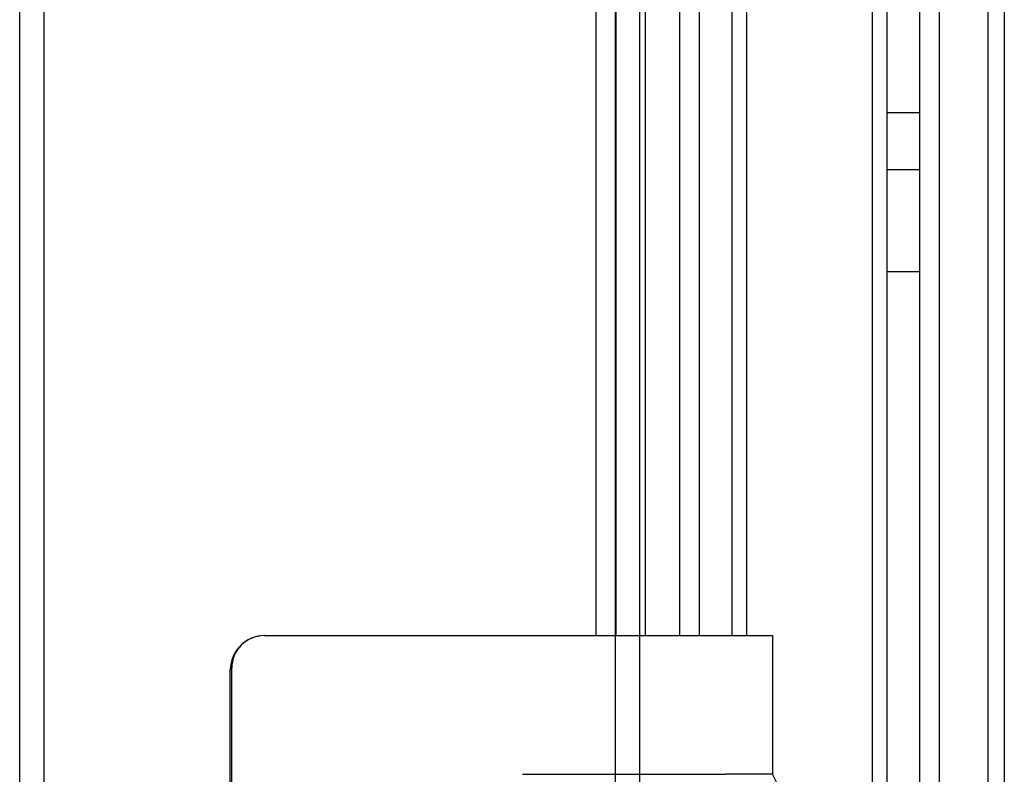
# Model space of a CAD drawing. Extents: x 12 to 1706, y -39 to 238.
# Drawn here: x 1475 to 1483, y 176 to 182 of the extents above; entities that cross this region are included whole.
import ezdxf

# ---------------------------------------------------------------- set-up
doc = ezdxf.new("R2010")
doc.units = 0
doc.header["$MEASUREMENT"] = 0
doc.layers.add('_1-1_', color=7, linetype='CONTINUOUS')

msp = doc.modelspace()

# ---------------------------------------------------------------- linework, layer by layer
at = {"layer": '_1-1_', "color": 7, "linetype": 'Continuous'}
for p, q in [((1475.0997, 92.2523), (1475.0997, 203.5023)), ((1475.2872, 92.2523), (1475.2872, 203.5023)), ((1479.6622, 92.2523), (1479.6622, 203.5023)), ((1479.8497, 92.2523), (1479.8497, 203.5023))]:
    msp.add_line(p, q, dxfattribs=at)
at = {"layer": '_1-1_', "color": 4, "linetype": 'Continuous'}
for p, q in [((1479.5158, 176.9398), (1479.5158, 186.3273)), ((1479.6658, 186.1773), (1479.6658, 176.9398)), ((1479.8908, 185.9523), (1479.8908, 176.9398)), ((1480.1533, 185.6898), (1480.1533, 176.9398)), ((1480.3033, 185.5398), (1480.3033, 176.9398)), ((1480.5533, 185.2898), (1480.5533, 176.9398)), ((1480.6658, 185.1773), (1480.6658, 176.9398)), ((1481.6283, 184.2148), (1481.6283, 111.5398)), ((1481.7408, 184.1023), (1481.7408, 111.6523)), ((1481.7408, 183.8523), (1481.7408, 179.7273)), ((1481.9908, 183.8523), (1481.9908, 111.9023)), ((1481.9908, 183.8523), (1481.9908, 179.7273)), ((1482.1408, 183.7023), (1482.1408, 112.0523)), ((1482.5158, 183.3273), (1482.5158, 175.7273)), ((1482.6408, 183.2023), (1482.6408, 175.7273)), ((1481.9908, 180.946), (1481.7408, 180.946)), ((1481.9908, 180.5085), (1481.7408, 180.5085)), ((1481.9908, 179.7273), (1481.7408, 179.7273)), ((1476.9753, 176.9398), (1480.8658, 176.9398)), ((1480.8658, 176.9398), (1480.8658, 175.8773)), ((1476.7233, 174.0648), (1476.7233, 176.6898)), ((1476.7128, 174.0773), (1476.7128, 176.6773)), ((1478.95, 175.8773), (1480.5033, 175.8773)), ((1480.8658, 175.8773), (1480.5033, 175.8773))]:
    msp.add_line(p, q, dxfattribs=at)
for centre, radius, start, end in [((1476.9753, 176.6773), 0.2625, 90, 180), ((1476.9733, 176.6898), 0.25, 90, 180), ((1479.9283, 175.3773), 1.0625, 331.92751, 28.07249)]:
    msp.add_arc(centre, radius, start, end, dxfattribs=at)

doc.saveas('drawing.dxf')
